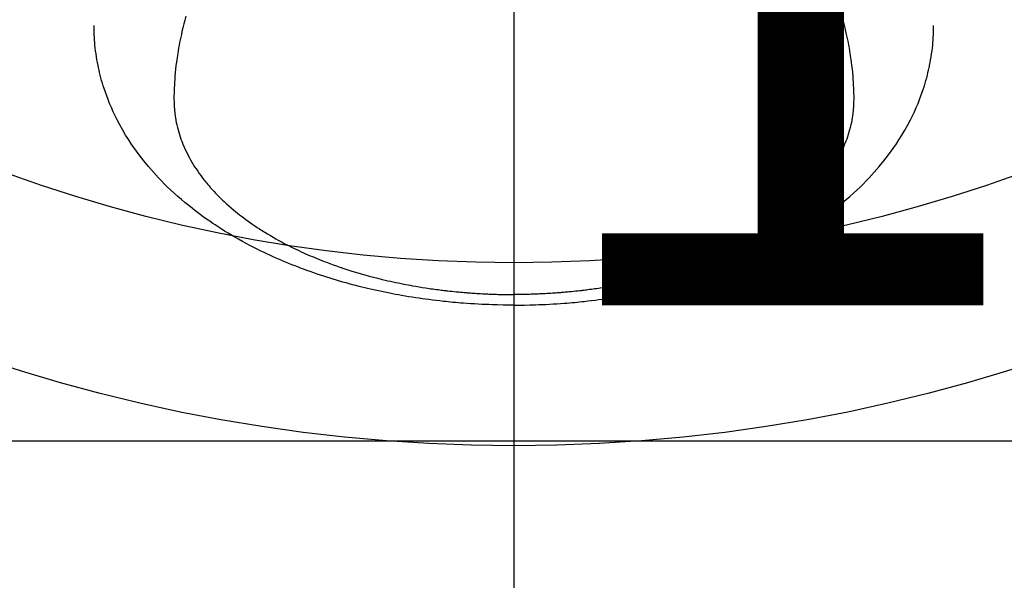
# Model space of a CAD drawing. Extents: x 0 to 26473, y -25 to 8845.
# Drawn here: x 16176 to 16230, y 6848 to 6878 of the extents above; entities that cross this region are included whole.
import ezdxf

# ---------------------------------------------------------------- set-up
doc = ezdxf.new("R2010")
doc.units = 0
doc.header["$LTSCALE"] = 50
doc.header["$MEASUREMENT"] = 0
doc.linetypes.add('CENTER2', pattern=[1.125, 0.75, -0.125, 0.125, -0.125])
doc.layers.get('0').update_dxf_attribs({"linetype": 'CONTINUOUS'})
doc.layers.get('DEFPOINTS').update_dxf_attribs({"color": 146, "linetype": 'CONTINUOUS'})
doc.layers.add('150-機器', color=8, linetype='CONTINUOUS')
doc.layers.add('160-文字', color=254, linetype='CONTINUOUS')
doc.styles.add('KH001', font='txt')
doc.dimstyles.new('KH1xx015', dxfattribs={"dimscale": 10, "dimtxt": 3.8, "dimasz": 0.8, "dimexe": 0.3, "dimexo": 1.2, "dimgap": 0.5, "dimtad": 3, "dimdec": 1, "dimdsep": 46, "dimlunit": 6, "dimtxsty": 'KH001', "dimblk": 'DOT', "dimcen": 1, "dimdle": 1, "dimclrd": 256, "dimclre": 256, "dimclrt": 256, "dimadec": 0, "dimazin": 0, "dimtfac": 1, "dimtdec": 1, "dimtix": 1, "dimtmove": 2, "dimatfit": 3, "dimldrblk": 'CLOSEDBLANK', "dimfxl": 1, "dimtolj": 1, "dimtzin": 0, "dimlwd": -1, "dimlwe": -1, "dimarcsym": 0})
doc.dimstyles.new('KH1xx030', dxfattribs={"dimscale": 30, "dimtxt": 2, "dimasz": 0.6, "dimexe": 0.3, "dimexo": 1.2, "dimgap": 0.5, "dimtad": 3, "dimdec": 1, "dimdsep": 46, "dimlunit": 6, "dimtxsty": 'KH001', "dimblk": 'DOT', "dimcen": 1, "dimdle": 1, "dimclrd": 256, "dimclre": 256, "dimclrt": 256, "dimadec": 0, "dimazin": 0, "dimtfac": 1, "dimtdec": 1, "dimtix": 1, "dimtmove": 2, "dimatfit": 3, "dimldrblk": 'CLOSEDBLANK', "dimfxl": 1, "dimtolj": 1, "dimtzin": 0, "dimlwd": -1, "dimlwe": -1, "dimarcsym": 0})

# ---------------------------------------------------------------- blocks, each defined once
blk = doc.blocks.new('F402_H')
at = {"layer": '150-機器', "color": 161, "linetype": 'CENTER2'}
blk.add_line((0, 136.026), (0, -355.416), dxfattribs=at)
at = {"layer": '150-機器', "color": 13, "linetype": 'Continuous'}
for points in [[(-17.916, -272.218), (-17.974, -272.426), (-18.029, -272.635), (-18.083, -272.845), (-18.133, -273.056), (-18.167, -273.204), (-18.2, -273.354), (-18.231, -273.503), (-18.261, -273.653), (-18.289, -273.801), (-18.317, -273.95), (-18.343, -274.099), (-18.368, -274.248), (-18.386, -274.367), (-18.404, -274.485), (-18.421, -274.604), (-18.436, -274.723), (-18.46, -274.914), (-18.482, -275.106), (-18.501, -275.298), (-18.518, -275.49), (-18.531, -275.651), (-18.541, -275.812), (-18.55, -275.974), (-18.558, -276.135), (-18.564, -276.281), (-18.568, -276.427), (-18.571, -276.573), (-18.571, -276.719), (-18.568, -276.921), (-18.56, -277.123), (-18.546, -277.325), (-18.525, -277.527), (-18.509, -277.652), (-18.49, -277.777), (-18.468, -277.901), (-18.443, -278.025), (-18.414, -278.159), (-18.382, -278.292), (-18.347, -278.424), (-18.31, -278.556), (-18.272, -278.68), (-18.232, -278.803), (-18.189, -278.926), (-18.144, -279.048), (-18.078, -279.215), (-18.008, -279.38), (-17.933, -279.544), (-17.855, -279.706), (-17.793, -279.827), (-17.729, -279.947), (-17.664, -280.066), (-17.596, -280.184), (-17.519, -280.312), (-17.44, -280.438), (-17.358, -280.564), (-17.275, -280.687), (-17.192, -280.805), (-17.108, -280.921), (-17.022, -281.036), (-16.934, -281.149), (-16.883, -281.215), (-16.83, -281.28), (-16.777, -281.344), (-16.724, -281.408), (-16.655, -281.489), (-16.586, -281.569), (-16.515, -281.649), (-16.444, -281.727), (-16.378, -281.799), (-16.311, -281.87), (-16.243, -281.94), (-16.175, -282.01), (-16.09, -282.096), (-16.003, -282.181), (-15.916, -282.265), (-15.827, -282.349), (-15.703, -282.464), (-15.576, -282.577), (-15.448, -282.689), (-15.319, -282.799), (-15.211, -282.888), (-15.103, -282.975), (-14.993, -283.062), (-14.883, -283.148), (-14.76, -283.241), (-14.635, -283.333), (-14.51, -283.424), (-14.384, -283.514), (-14.264, -283.597), (-14.143, -283.68), (-14.022, -283.761), (-13.899, -283.841), (-13.827, -283.888), (-13.753, -283.934), (-13.68, -283.981), (-13.606, -284.026), (-13.456, -284.118), (-13.304, -284.209), (-13.151, -284.297), (-12.998, -284.384), (-12.885, -284.447), (-12.772, -284.509), (-12.659, -284.57), (-12.545, -284.631), (-12.347, -284.734), (-12.147, -284.834), (-11.946, -284.933), (-11.744, -285.029), (-11.622, -285.085), (-11.5, -285.141), (-11.377, -285.196), (-11.255, -285.25), (-11.13, -285.304), (-11.004, -285.357), (-10.879, -285.41), (-10.753, -285.462), (-10.625, -285.513), (-10.496, -285.564), (-10.367, -285.615), (-10.238, -285.664), (-10.054, -285.733), (-9.87, -285.801), (-9.685, -285.866), (-9.499, -285.93), (-9.459, -285.944), (-9.418, -285.957), (-9.378, -285.971), (-9.338, -285.984), (-9.229, -286.02), (-9.121, -286.055), (-9.012, -286.09), (-8.904, -286.125), (-8.715, -286.183), (-8.526, -286.24), (-8.337, -286.295), (-8.147, -286.349), (-7.908, -286.415), (-7.669, -286.478), (-7.429, -286.539), (-7.188, -286.599), (-7.037, -286.635), (-6.886, -286.67), (-6.735, -286.704), (-6.584, -286.737), (-6.443, -286.767), (-6.301, -286.797), (-6.16, -286.826), (-6.018, -286.854), (-5.899, -286.877), (-5.78, -286.9), (-5.661, -286.922), (-5.542, -286.944), (-5.362, -286.975), (-5.181, -287.006), (-5.001, -287.035), (-4.821, -287.063), (-4.723, -287.078), (-4.626, -287.093), (-4.529, -287.107), (-4.432, -287.121), (-4.334, -287.135), (-4.237, -287.148), (-4.139, -287.161), (-4.042, -287.174), (-3.968, -287.183), (-3.895, -287.192), (-3.821, -287.201), (-3.747, -287.21), (-3.712, -287.214), (-3.676, -287.218), (-3.64, -287.222), (-3.605, -287.226), (-3.493, -287.239), (-3.38, -287.251), (-3.268, -287.262), (-3.156, -287.274), (-3.082, -287.281), (-3.007, -287.288), (-2.933, -287.295), (-2.859, -287.302), (-2.797, -287.307), (-2.735, -287.312), (-2.673, -287.318), (-2.611, -287.323), (-2.549, -287.328), (-2.487, -287.333), (-2.425, -287.338), (-2.363, -287.343), (-2.301, -287.347), (-2.238, -287.351), (-2.176, -287.356), (-2.114, -287.36), (-2.014, -287.366), (-1.914, -287.372), (-1.815, -287.378), (-1.715, -287.383), (-1.64, -287.387), (-1.565, -287.391), (-1.49, -287.394), (-1.415, -287.397), (-1.34, -287.401), (-1.265, -287.404), (-1.189, -287.407), (-1.114, -287.409), (-1.027, -287.412), (-0.939, -287.415), (-0.852, -287.417), (-0.764, -287.419), (-0.702, -287.421), (-0.639, -287.422), (-0.577, -287.423), (-0.514, -287.424), (-0.439, -287.426), (-0.363, -287.427), (-0.288, -287.428), (-0.213, -287.428), (-0.16, -287.429), (-0.106, -287.429), (-0.053, -287.428), (0, -287.428)], [(17.916, -272.218), (17.974, -272.426), (18.029, -272.635), (18.083, -272.845), (18.133, -273.056), (18.167, -273.204), (18.2, -273.354), (18.231, -273.503), (18.261, -273.653), (18.289, -273.801), (18.317, -273.95), (18.343, -274.099), (18.368, -274.248), (18.386, -274.367), (18.404, -274.485), (18.421, -274.604), (18.436, -274.723), (18.46, -274.914), (18.482, -275.106), (18.501, -275.298), (18.518, -275.49), (18.531, -275.651), (18.541, -275.812), (18.55, -275.974), (18.558, -276.135), (18.564, -276.281), (18.568, -276.427), (18.571, -276.573), (18.571, -276.719), (18.568, -276.921), (18.56, -277.123), (18.546, -277.325), (18.525, -277.527), (18.509, -277.652), (18.49, -277.777), (18.468, -277.901), (18.443, -278.025), (18.414, -278.159), (18.382, -278.292), (18.347, -278.424), (18.31, -278.556), (18.272, -278.68), (18.232, -278.803), (18.189, -278.926), (18.144, -279.048), (18.078, -279.215), (18.008, -279.38), (17.933, -279.544), (17.855, -279.706), (17.793, -279.827), (17.729, -279.947), (17.664, -280.066), (17.596, -280.184), (17.519, -280.312), (17.44, -280.438), (17.358, -280.564), (17.275, -280.687), (17.192, -280.805), (17.108, -280.921), (17.022, -281.036), (16.934, -281.149), (16.883, -281.215), (16.83, -281.28), (16.777, -281.344), (16.724, -281.408), (16.655, -281.489), (16.586, -281.569), (16.515, -281.649), (16.444, -281.727), (16.378, -281.799), (16.311, -281.87), (16.243, -281.94), (16.175, -282.01), (16.09, -282.096), (16.003, -282.181), (15.916, -282.265), (15.827, -282.349), (15.703, -282.464), (15.576, -282.577), (15.448, -282.689), (15.319, -282.799), (15.211, -282.888), (15.103, -282.975), (14.993, -283.062), (14.883, -283.148), (14.76, -283.241), (14.635, -283.333), (14.51, -283.424), (14.384, -283.514), (14.264, -283.597), (14.143, -283.68), (14.022, -283.761), (13.899, -283.841), (13.827, -283.888), (13.753, -283.934), (13.68, -283.981), (13.606, -284.026), (13.456, -284.118), (13.304, -284.209), (13.151, -284.297), (12.998, -284.384), (12.885, -284.447), (12.772, -284.509), (12.659, -284.57), (12.545, -284.631), (12.347, -284.734), (12.147, -284.834), (11.946, -284.933), (11.744, -285.029), (11.622, -285.085), (11.5, -285.141), (11.377, -285.196), (11.255, -285.25), (11.13, -285.304), (11.004, -285.357), (10.879, -285.41), (10.753, -285.462), (10.625, -285.513), (10.496, -285.564), (10.367, -285.615), (10.238, -285.664), (10.054, -285.733), (9.87, -285.801), (9.685, -285.866), (9.499, -285.93), (9.459, -285.944), (9.418, -285.957), (9.378, -285.971), (9.338, -285.984), (9.229, -286.02), (9.121, -286.055), (9.012, -286.09), (8.904, -286.125), (8.715, -286.183), (8.526, -286.24), (8.337, -286.295), (8.147, -286.349), (7.908, -286.415), (7.669, -286.478), (7.429, -286.539), (7.188, -286.599), (7.037, -286.635), (6.886, -286.67), (6.735, -286.704), (6.584, -286.737), (6.443, -286.767), (6.301, -286.797), (6.16, -286.826), (6.018, -286.854), (5.899, -286.877), (5.78, -286.9), (5.661, -286.922), (5.542, -286.944), (5.362, -286.975), (5.181, -287.006), (5.001, -287.035), (4.821, -287.063), (4.723, -287.078), (4.626, -287.093), (4.529, -287.107), (4.432, -287.121), (4.334, -287.135), (4.237, -287.148), (4.139, -287.161), (4.042, -287.174), (3.968, -287.183), (3.895, -287.192), (3.821, -287.201), (3.747, -287.21), (3.712, -287.214), (3.676, -287.218), (3.64, -287.222), (3.605, -287.226), (3.493, -287.239), (3.38, -287.251), (3.268, -287.262), (3.156, -287.274), (3.082, -287.281), (3.007, -287.288), (2.933, -287.295), (2.859, -287.302), (2.797, -287.307), (2.735, -287.312), (2.673, -287.318), (2.611, -287.323), (2.549, -287.328), (2.487, -287.333), (2.425, -287.338), (2.363, -287.343), (2.301, -287.347), (2.238, -287.351), (2.176, -287.356), (2.114, -287.36), (2.014, -287.366), (1.914, -287.372), (1.815, -287.378), (1.715, -287.383), (1.64, -287.387), (1.565, -287.391), (1.49, -287.394), (1.415, -287.397), (1.34, -287.401), (1.265, -287.404), (1.189, -287.407), (1.114, -287.409), (1.027, -287.412), (0.939, -287.415), (0.852, -287.417), (0.764, -287.419), (0.702, -287.421), (0.639, -287.422), (0.577, -287.423), (0.514, -287.424), (0.439, -287.426), (0.363, -287.427), (0.288, -287.428), (0.213, -287.428), (0.16, -287.429), (0.106, -287.429), (0.053, -287.428), (0, -287.428)], [(0, -288.007), (-0.294, -288.004), (-0.589, -288.001), (-0.883, -287.995), (-1.178, -287.988), (-1.369, -287.981), (-1.561, -287.974), (-1.752, -287.965), (-1.943, -287.955), (-2.146, -287.943), (-2.349, -287.931), (-2.552, -287.917), (-2.754, -287.902), (-2.897, -287.891), (-3.04, -287.879), (-3.182, -287.867), (-3.325, -287.854), (-3.455, -287.842), (-3.586, -287.829), (-3.716, -287.815), (-3.846, -287.801), (-4.047, -287.779), (-4.247, -287.756), (-4.447, -287.731), (-4.647, -287.706), (-4.823, -287.682), (-4.999, -287.658), (-5.174, -287.633), (-5.349, -287.607), (-5.547, -287.576), (-5.745, -287.545), (-5.942, -287.511), (-6.139, -287.477), (-6.301, -287.448), (-6.462, -287.418), (-6.623, -287.388), (-6.784, -287.357), (-7.046, -287.304), (-7.308, -287.249), (-7.569, -287.192), (-7.83, -287.133), (-7.987, -287.096), (-8.144, -287.059), (-8.301, -287.021), (-8.458, -286.982), (-8.636, -286.936), (-8.813, -286.889), (-8.99, -286.842), (-9.167, -286.793), (-9.343, -286.744), (-9.517, -286.693), (-9.692, -286.642), (-9.866, -286.59), (-10.039, -286.537), (-10.211, -286.483), (-10.383, -286.427), (-10.555, -286.371), (-10.746, -286.307), (-10.936, -286.242), (-11.126, -286.175), (-11.316, -286.107), (-11.43, -286.065), (-11.545, -286.022), (-11.659, -285.979), (-11.773, -285.935), (-11.948, -285.867), (-12.122, -285.798), (-12.295, -285.728), (-12.469, -285.657), (-12.639, -285.585), (-12.81, -285.512), (-12.98, -285.438), (-13.149, -285.363), (-13.326, -285.282), (-13.502, -285.2), (-13.677, -285.117), (-13.852, -285.032), (-13.996, -284.961), (-14.139, -284.889), (-14.282, -284.815), (-14.424, -284.741), (-14.63, -284.633), (-14.834, -284.522), (-15.037, -284.409), (-15.239, -284.294), (-15.428, -284.183), (-15.617, -284.07), (-15.803, -283.955), (-15.989, -283.839), (-16.102, -283.767), (-16.215, -283.694), (-16.327, -283.62), (-16.439, -283.546), (-16.617, -283.425), (-16.793, -283.302), (-16.968, -283.177), (-17.141, -283.05), (-17.351, -282.892), (-17.56, -282.732), (-17.765, -282.568), (-17.969, -282.402), (-18.167, -282.235), (-18.363, -282.065), (-18.556, -281.892), (-18.746, -281.716), (-18.917, -281.552), (-19.086, -281.386), (-19.252, -281.217), (-19.415, -281.046), (-19.692, -280.745), (-19.96, -280.436), (-20.22, -280.121), (-20.47, -279.798), (-20.619, -279.596), (-20.764, -279.392), (-20.905, -279.185), (-21.043, -278.975), (-21.21, -278.707), (-21.372, -278.435), (-21.526, -278.159), (-21.673, -277.88), (-21.784, -277.658), (-21.889, -277.433), (-21.991, -277.207), (-22.087, -276.978), (-22.168, -276.775), (-22.246, -276.57), (-22.319, -276.365), (-22.389, -276.157), (-22.435, -276.013), (-22.48, -275.867), (-22.522, -275.721), (-22.562, -275.575), (-22.598, -275.437), (-22.632, -275.298), (-22.664, -275.16), (-22.694, -275.02), (-22.7, -274.993), (-22.706, -274.965), (-22.712, -274.937), (-22.717, -274.91), (-22.748, -274.751), (-22.777, -274.592), (-22.804, -274.433), (-22.829, -274.273), (-22.851, -274.114), (-22.871, -273.954), (-22.889, -273.793), (-22.903, -273.633), (-22.91, -273.538), (-22.916, -273.444), (-22.921, -273.349), (-22.925, -273.254), (-22.928, -273.169), (-22.929, -273.083), (-22.931, -272.998), (-22.931, -272.913), (-22.931, -272.866), (-22.93, -272.818), (-22.929, -272.771), (-22.929, -272.723)], [(0, -288.007), (0.294, -288.004), (0.589, -288.001), (0.883, -287.995), (1.178, -287.988), (1.369, -287.981), (1.561, -287.974), (1.752, -287.965), (1.943, -287.955), (2.146, -287.943), (2.349, -287.931), (2.552, -287.917), (2.754, -287.902), (2.897, -287.891), (3.04, -287.879), (3.182, -287.867), (3.325, -287.854), (3.455, -287.842), (3.586, -287.829), (3.716, -287.815), (3.846, -287.801), (4.047, -287.779), (4.247, -287.756), (4.447, -287.731), (4.647, -287.706), (4.823, -287.682), (4.999, -287.658), (5.174, -287.633), (5.349, -287.607), (5.547, -287.576), (5.745, -287.545), (5.942, -287.511), (6.139, -287.477), (6.301, -287.448), (6.462, -287.418), (6.623, -287.388), (6.784, -287.357), (7.046, -287.304), (7.308, -287.249), (7.569, -287.192), (7.83, -287.133), (7.987, -287.096), (8.144, -287.059), (8.301, -287.021), (8.458, -286.982), (8.636, -286.936), (8.813, -286.889), (8.99, -286.842), (9.167, -286.793), (9.343, -286.744), (9.517, -286.693), (9.692, -286.642), (9.866, -286.59), (10.039, -286.537), (10.211, -286.483), (10.383, -286.427), (10.555, -286.371), (10.746, -286.307), (10.936, -286.242), (11.126, -286.175), (11.316, -286.107), (11.43, -286.065), (11.545, -286.022), (11.659, -285.979), (11.773, -285.935), (11.948, -285.867), (12.122, -285.798), (12.295, -285.728), (12.469, -285.657), (12.639, -285.585), (12.81, -285.512), (12.98, -285.438), (13.149, -285.363), (13.326, -285.282), (13.502, -285.2), (13.677, -285.117), (13.852, -285.032), (13.996, -284.961), (14.139, -284.889), (14.282, -284.815), (14.424, -284.741), (14.63, -284.633), (14.834, -284.522), (15.037, -284.409), (15.239, -284.294), (15.428, -284.183), (15.617, -284.07), (15.803, -283.955), (15.989, -283.839), (16.102, -283.767), (16.215, -283.694), (16.327, -283.62), (16.439, -283.546), (16.617, -283.425), (16.793, -283.302), (16.968, -283.177), (17.141, -283.05), (17.351, -282.892), (17.56, -282.732), (17.765, -282.568), (17.969, -282.402), (18.167, -282.235), (18.363, -282.065), (18.556, -281.892), (18.746, -281.716), (18.917, -281.552), (19.086, -281.386), (19.252, -281.217), (19.415, -281.046), (19.692, -280.745), (19.96, -280.436), (20.22, -280.121), (20.47, -279.798), (20.619, -279.596), (20.764, -279.392), (20.905, -279.185), (21.043, -278.975), (21.21, -278.707), (21.372, -278.435), (21.526, -278.159), (21.673, -277.88), (21.784, -277.658), (21.889, -277.433), (21.991, -277.207), (22.087, -276.978), (22.168, -276.775), (22.246, -276.57), (22.319, -276.365), (22.389, -276.157), (22.435, -276.013), (22.48, -275.867), (22.522, -275.721), (22.562, -275.575), (22.598, -275.437), (22.632, -275.298), (22.664, -275.16), (22.694, -275.02), (22.7, -274.993), (22.706, -274.965), (22.712, -274.937), (22.717, -274.91), (22.748, -274.751), (22.777, -274.592), (22.804, -274.433), (22.829, -274.273), (22.851, -274.114), (22.871, -273.954), (22.889, -273.793), (22.903, -273.633), (22.91, -273.538), (22.916, -273.444), (22.921, -273.349), (22.925, -273.254), (22.928, -273.169), (22.929, -273.083), (22.931, -272.998), (22.931, -272.913), (22.931, -272.866), (22.93, -272.818), (22.929, -272.771), (22.929, -272.723)]]:
    blk.add_lwpolyline(points, dxfattribs=at)
blk = doc.blocks.new('_Dot')
at = {"color": 0, "linetype": 'ByBlock', "lineweight": -2}
blk.add_line((-0.5, 0), (-1, 0), dxfattribs=at)
at = {"color": 0, "linetype": 'ByBlock', "const_width": 0.5}
blk.add_lwpolyline([(-0.25, 0, 1), (0.25, 0, 1)], format="xyb", close=True, dxfattribs=at)
blk = doc.blocks.new('*D78')
at = {"layer": 'DEFPOINTS', "transparency": 16777216}
for p, q in [((15743.212, 6592.643), (15743.212, 6858.404)), ((16793.212, 6592.643), (16793.212, 6858.404)), ((15751.212, 6855.404), (16785.212, 6855.404))]:
    blk.add_line(p, q, dxfattribs=at)
at = {"layer": 'DEFPOINTS', "color": 0, "transparency": 16777216}
for p in [(16793.212, 6855.404), (15743.212, 6580.643), (16793.212, 6580.643)]:
    blk.add_point(p, dxfattribs=at)
at = {"layer": 'DEFPOINTS', "transparency": 16777216, "xscale": 8, "yscale": 8, "zscale": 8, "rotation": 180}
blk.add_blockref('_Dot', (15743.212, 6855.404), dxfattribs=at)
at = {"layer": 'DEFPOINTS', "transparency": 16777216, "xscale": 8, "yscale": 8, "zscale": 8}
blk.add_blockref('_Dot', (16793.212, 6855.404), dxfattribs=at)
at = {"layer": 'DEFPOINTS', "transparency": 16777216, "insert": (16268.212, 6881.817), "char_height": 38, "attachment_point": 5, "style": 'KH001'}
blk.add_mtext('\\A1;1,050', dxfattribs=at)
blk = doc.blocks.new('_ClosedBlank')
at = {"color": 0, "linetype": 'ByBlock', "lineweight": -2}
for p, q in [((-1, 0.1667), (0, 0)), ((-1, 0.1667), (-1, -0.1667)), ((0, 0), (-1, -0.1667))]:
    blk.add_line(p, q, dxfattribs=at)
blk = doc.blocks.new('*D347')
at = {"layer": 'DEFPOINTS', "transparency": 16777216}
for p, q in [((16503.212, 7062.576), (16503.212, 6787.946)), ((16203.212, 6933.643), (16203.212, 6787.946)), ((16495.212, 6790.946), (16211.212, 6790.946))]:
    blk.add_line(p, q, dxfattribs=at)
at = {"layer": 'DEFPOINTS', "color": 0, "transparency": 16777216}
for p in [(16503.212, 7074.576), (16203.212, 6945.643), (16203.212, 6790.946)]:
    blk.add_point(p, dxfattribs=at)
at = {"layer": 'DEFPOINTS', "transparency": 16777216, "xscale": 8, "yscale": 8, "zscale": 8, "rotation": 180}
blk.add_blockref('_Dot', (16203.212, 6790.946), dxfattribs=at)
at = {"layer": 'DEFPOINTS', "transparency": 16777216, "xscale": 8, "yscale": 8, "zscale": 8}
blk.add_blockref('_Dot', (16503.212, 6790.946), dxfattribs=at)
at = {"layer": 'DEFPOINTS', "transparency": 16777216, "insert": (16353.212, 6814.946), "char_height": 38, "attachment_point": 5, "style": 'KH001'}
blk.add_mtext('\\A1;300', dxfattribs=at)

msp = doc.modelspace()

# ---------------------------------------------------------------- linework, layer by layer
at = {"layer": '150-機器', "color": 13}
for radius in [90.5, 80.5]:
    msp.add_circle((16203.212, 6945.643), radius, dxfattribs=at)

# ---------------------------------------------------------------- block references
at = {"layer": '150-機器'}
msp.add_blockref('F402_H', (16203.205, 7150.835), dxfattribs=at)

# ---------------------------------------------------------------- dimensions: what is measured, and where the dimension line sits
at = {"layer": 'DEFPOINTS'}
dim = msp.add_linear_dim(base=(16203.212, 6790.946), p1=(16503.212, 7074.576), p2=(16203.212, 6945.643), angle=180, dimstyle='KH1xx015', dxfattribs=at)
dim.commit()
dim.dimension.update_dxf_attribs({"geometry": '*D347', "text_midpoint": (16353.212, 6814.946)})
dim = msp.add_linear_dim(base=(16793.212, 6855.404), p1=(15743.212, 6580.643), p2=(16793.212, 6580.643), dimstyle='KH1xx015', dxfattribs=at)
dim.commit()
dim.dimension.update_dxf_attribs({"geometry": '*D78', "text_midpoint": (16268.212, 6881.817)})

# ---------------------------------------------------------------- leaders
at = {"layer": '160-文字', "annotation_type": 0, "has_hookline": 1, "hookline_direction": 0}
for points, text_width in [([(15825.399, 7137.598), (17391.323, 6314.48), (17391.923, 6314.48)], 991.74), ([(16011.496, 7122.358), (17366.012, 6651.757), (17366.612, 6651.757)], 1357.92)]:
    msp.add_leader(points, dimstyle='KH1xx030', override={"dimgap": 0.5, "dimtad": 1}, dxfattribs=dict(at, text_width=text_width))

doc.saveas('drawing.dxf')
